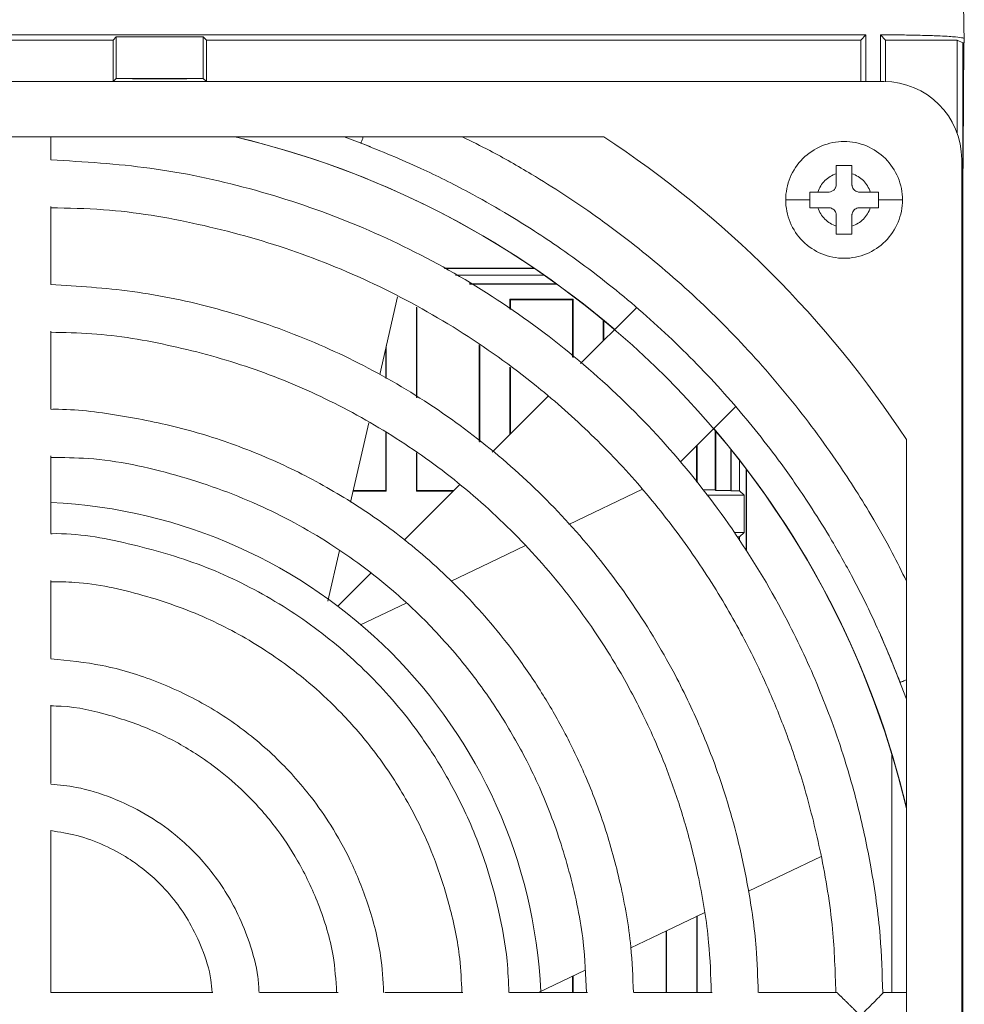
# Model space of a CAD drawing. Units: millimetres. Extents: x 398 to 1108, y 21 to 892.
# Drawn here: x 793 to 854, y 499 to 562 of the extents above; entities that cross this region are included whole.
import ezdxf

# ---------------------------------------------------------------- set-up
doc = ezdxf.new("R2010")
doc.units = ezdxf.units.MM

msp = doc.modelspace()

# ---------------------------------------------------------------- linework, layer by layer
at = {"color": 7, "linetype": 'Continuous', "lineweight": 15}
for p, q in [((853.756, 560.318), (853.712, 562.825)), ((775.85, 560.493), (799.078, 560.493)), ((799.078, 560.493), (799.285, 560.699)), ((799.078, 557.825), (799.078, 560.493)), ((799.285, 560.699), (804.871, 560.699)), ((799.285, 560.699), (799.285, 558.032)), ((804.871, 560.699), (805.078, 560.493)), ((804.871, 560.699), (804.871, 558.032)), ((805.078, 560.493), (847.102, 560.493)), ((805.078, 560.493), (805.078, 557.825)), ((847.434, 560.825), (847.102, 560.493)), ((847.102, 560.493), (847.102, 557.825)), ((847.434, 560.825), (847.435, 557.825)), ((848.369, 560.825), (848.702, 560.493)), ((848.702, 560.493), (853.307, 560.493)), ((848.702, 557.825), (848.702, 560.493)), ((853.307, 560.493), (853.656, 560.318)), ((853.307, 554.478), (853.307, 560.493)), ((853.756, 560.318), (853.656, 560.318)), ((853.656, 560.318), (853.656, 441.824)), ((738.588, 557.825), (848.588, 557.825)), ((799.078, 557.825), (799.285, 558.032)), ((799.285, 558.032), (804.871, 558.032)), ((804.871, 558.032), (805.078, 557.825)), ((830.597, 554.275), (756.579, 554.275)), ((795.088, 552.805), (795.088, 554.275)), ((813.92, 554.275), (815.636, 553.627)), ((853.588, 552.825), (853.588, 442.825)), ((845.535, 551.902), (845.535, 551.225)), ((843.835, 550.225), (842.285, 550.225)), ((795.088, 544.801), (795.088, 549.803)), ((820.353, 545.841), (826.122, 545.841)), ((820.391, 545.817), (826.158, 545.817)), ((826.779, 545.389), (821.076, 545.389)), ((827.56, 544.834), (821.964, 544.834)), ((827.584, 544.817), (821.992, 544.817)), ((816.21, 539.013), (817.35, 544.008)), ((824.563, 543.852), (828.633, 543.852)), ((824.563, 543.21), (824.563, 543.852)), ((824.563, 543.852), (824.598, 543.817)), ((828.598, 543.817), (828.633, 543.852)), ((828.633, 543.852), (828.633, 540.097)), ((818.563, 537.543), (818.563, 543.332)), ((818.598, 537.521), (818.598, 543.312)), ((824.598, 543.189), (824.598, 543.817)), ((824.598, 543.817), (828.598, 543.817)), ((828.598, 543.817), (828.598, 540.125)), ((829.111, 539.712), (832.713, 543.314)), ((830.563, 541.164), (830.563, 542.511)), ((830.598, 541.199), (830.598, 542.482)), ((795.088, 536.796), (795.088, 541.8)), ((816.598, 540.71), (816.598, 538.771)), ((816.633, 540.863), (816.633, 538.749)), ((822.598, 540.909), (822.598, 534.702)), ((822.633, 540.884), (822.633, 534.674)), ((824.563, 535.164), (824.563, 539.483)), ((824.598, 535.199), (824.598, 539.458)), ((823.431, 534.032), (827.02, 537.622)), ((839.077, 536.95), (835.504, 533.378)), ((816.598, 535.284), (816.598, 531.56)), ((816.633, 535.264), (816.633, 531.525)), ((837.755, 535.418), (837.755, 531.6)), ((837.79, 535.377), (837.79, 531.565)), ((836.563, 532.109), (836.563, 534.436)), ((836.598, 532.064), (836.598, 534.471)), ((850.038, 460.816), (850.038, 534.834)), ((795.088, 528.789), (795.088, 533.794)), ((818.563, 531.525), (818.563, 533.97)), ((818.598, 531.56), (818.598, 533.945)), ((838.755, 531.565), (838.755, 534.211)), ((838.773, 531.547), (838.773, 534.189)), ((839.327, 533.489), (839.327, 531.547)), ((839.755, 532.933), (839.755, 527.677)), ((839.767, 532.917), (839.767, 527.659)), ((817.78, 528.381), (821.348, 531.95)), ((816.633, 531.525), (814.501, 531.525)), ((816.598, 531.56), (814.509, 531.56)), ((816.633, 531.525), (816.598, 531.56)), ((818.563, 531.525), (818.598, 531.56)), ((820.924, 531.525), (818.563, 531.525)), ((820.959, 531.56), (818.598, 531.56)), ((833.084, 531.642), (828.365, 529.369)), ((836.956, 531.6), (837.755, 531.6)), ((837.217, 531.261), (839.614, 531.261)), ((837.755, 531.6), (837.79, 531.565)), ((838.755, 531.565), (837.79, 531.565)), ((838.773, 531.547), (838.755, 531.565)), ((838.773, 531.547), (839.327, 531.547)), ((839.327, 531.547), (839.614, 531.261)), ((839.614, 531.261), (839.614, 528.868)), ((838.979, 528.868), (839.614, 528.868)), ((839.614, 528.868), (839.327, 528.582)), ((839.17, 528.582), (839.327, 528.582)), ((839.327, 528.582), (839.327, 528.319)), ((812.885, 524.445), (813.63, 527.708)), ((813.522, 524.124), (815.648, 526.249)), ((795.088, 520.776), (795.088, 525.785)), ((817.899, 524.33), (814.983, 522.925)), ((795.088, 512.75), (795.088, 517.769)), ((849.091, 514.658), (849.091, 499.325)), ((795.088, 499.325), (795.088, 509.731)), ((839.896, 505.819), (844.561, 508.065)), ((836.571, 499.325), (836.571, 504.218)), ((836.606, 499.325), (836.606, 504.234)), ((834.598, 503.267), (834.598, 499.325)), ((834.633, 503.284), (834.633, 499.325)), ((826.457, 499.347), (829.394, 500.762)), ((828.598, 500.378), (828.598, 499.325)), ((828.633, 500.395), (828.633, 499.325)), ((805.494, 499.325), (795.088, 499.325)), ((813.531, 499.325), (808.513, 499.325)), ((821.548, 499.325), (816.539, 499.325)), ((829.557, 499.325), (824.551, 499.325)), ((837.562, 499.325), (832.559, 499.325)), ((845.566, 499.325), (840.564, 499.325)), ((850.038, 499.325), (848.566, 499.325))]:
    msp.add_line(p, q, dxfattribs=at)
at = {"color": 7, "linetype": 'Continuous', "lineweight": 15, "flags": 128}
for points in [[(739.721, 560.825), (750.732, 560.825), (772.752, 560.825), (810.093, 560.825), (847.434, 560.825)], [(848.369, 557.825), (848.369, 559.325), (848.369, 560.825)], [(814.338, 530.808), (814.678, 532.299), (815.499, 535.897)], [(825.563, 528.02), (823.26, 526.911), (820.808, 525.73)], [(848.378, 522.28), (849.021, 520.786), (850.038, 518.157)], [(832.339, 502.18), (833.69, 502.83), (837.038, 504.442)]]:
    msp.add_lwpolyline(points, dxfattribs=at)
at = {"color": 7, "linetype": 'Continuous', "lineweight": 15}
for centre, radius, start, end in [((848.588, 552.825), 5, 0, 90), ((793.588, 497.825), 58, 13.27582, 76.72418), ((793.602, 497.825), 58, 49.45952, 76.72418), ((793.588, 497.825), 67.5, 33.24894, 56.75106), ((793.602, 497.825), 58, 13.33517, 40.55985), ((793.588, 497.825), 33, 2.65538, 87.39475)]:
    msp.add_arc(centre, radius, start, end, dxfattribs=at)
msp.add_ellipse((802.078, 558.006), major_axis=(1.75, 0), ratio=0.008727, dxfattribs=at)
for points, knots in [([(848.369, 560.825), (848.527, 560.825), (848.679, 560.825), (848.975, 560.824), (849.119, 560.823), (849.384, 560.822), (849.507, 560.821), (849.731, 560.819), (849.827, 560.818), (850.094, 560.814), (850.247, 560.812), (850.524, 560.807), (850.648, 560.805), (850.991, 560.797), (851.183, 560.792), (851.529, 560.782), (851.682, 560.776), (852.098, 560.76), (852.321, 560.75), (852.705, 560.728), (852.865, 560.718), (853.276, 560.686), (853.46, 560.664), (853.64, 560.632), (853.684, 560.621), (853.74, 560.599), (853.752, 560.588), (853.753, 560.491), (853.755, 560.405), (853.756, 560.318)], [0, 0, 0, 0, 0.007813, 0.007813, 0.015625, 0.015625, 0.023438, 0.023438, 0.03125, 0.03125, 0.046875, 0.046875, 0.0625, 0.0625, 0.09375, 0.09375, 0.125, 0.125, 0.1875, 0.1875, 0.25, 0.25, 0.375, 0.375, 0.4375, 0.4375, 0.5, 0.5, 1, 1, 1, 1]), ([(853.718, 560.318), (853.717, 559.812), (853.714, 556.891), (853.687, 553.97), (853.665, 551.555)], [0, 0, 0, 0, 0.173249, 1, 1, 1, 1]), ([(815.154, 554.275), (815.128, 554.205), (815.059, 554.026), (815.01, 553.898), (815.004, 553.88), (815.001, 553.874)], [0, 0, 0, 0, 0.280725, 0.723113, 1, 1, 1, 1]), ([(850.038, 525.74), (849.741, 526.348), (849.037, 527.793), (847.885, 529.801), (846.668, 531.782), (844.913, 534.424), (842.351, 537.833), (838.773, 541.836), (834.926, 545.462), (831.792, 547.959), (829.489, 549.604), (827.87, 550.697), (825.782, 551.997), (823.611, 553.249), (822.096, 553.985), (821.499, 554.275)], [0, 0, 0, 0, 0.049416, 0.117344, 0.168845, 0.219174, 0.348881, 0.47977, 0.610659, 0.73442, 0.77202, 0.817209, 0.877052, 0.951549, 1, 1, 1, 1]), ([(842.285, 550.225), (842.285, 550.716), (842.383, 551.207), (842.759, 552.114), (843.037, 552.53), (843.731, 553.224), (844.147, 553.502), (845.054, 553.877), (845.545, 553.975), (846.526, 553.975), (847.017, 553.877), (847.924, 553.502), (848.34, 553.224), (849.034, 552.53), (849.312, 552.114), (849.688, 551.207), (849.785, 550.716), (849.785, 550.225)], [0, 0, 0, 0, 0.125, 0.125, 0.25, 0.25, 0.375, 0.375, 0.5, 0.5, 0.625, 0.625, 0.75, 0.75, 0.875, 0.875, 1, 1, 1, 1]), ([(815.001, 553.874), (816.292, 553.351), (818.638, 552.401), (821.692, 550.863), (824.042, 549.54), (825.927, 548.377), (828.444, 546.707), (831.691, 544.266), (835.503, 540.859), (838.956, 537.195), (841.335, 534.21), (842.901, 532.017), (843.941, 530.474), (845.184, 528.488), (846.618, 525.949), (848.185, 522.829), (849.129, 520.494), (849.637, 519.239)], [0, 0, 0, 0, 0.082755, 0.150481, 0.203177, 0.243129, 0.282172, 0.382793, 0.484333, 0.585871, 0.681879, 0.711048, 0.746103, 0.792528, 0.850319, 0.919478, 1, 1, 1, 1]), ([(848.518, 499.321), (848.482, 500.528), (848.402, 503.233), (847.831, 507.19), (847.035, 510.967), (846.159, 514.075), (845.287, 516.646), (844.406, 518.904), (843.458, 521.058), (841.805, 524.416), (839.169, 528.834), (835.187, 534.001), (830.614, 538.67), (825.521, 542.764), (819.979, 546.226), (814.066, 549.012), (807.865, 551.063), (801.511, 552.415), (797.213, 552.67), (795.088, 552.797)], [0, 0, 0, 0, 0.04345, 0.097305, 0.143591, 0.182307, 0.213457, 0.241286, 0.269507, 0.298118, 0.375961, 0.454173, 0.532385, 0.610601, 0.688812, 0.767024, 0.84524, 0.923455, 1, 1, 1, 1]), ([(844.358, 550.725), (844.441, 551.002), (844.594, 551.258), (845.002, 551.667), (845.258, 551.82), (845.535, 551.902)], [0, 0, 0, 0, 0.5, 0.5, 1, 1, 1, 1]), ([(846.535, 551.902), (846.535, 551.724), (846.535, 551.501), (846.535, 551.278), (846.535, 551.211), (846.536, 551.192), (846.541, 551.151), (846.544, 551.13), (846.57, 551.024), (846.615, 550.938), (846.748, 550.805), (846.834, 550.759), (846.94, 550.734), (846.961, 550.73), (847.003, 550.726), (847.022, 550.725), (847.088, 550.725), (847.311, 550.725), (847.534, 550.725), (847.712, 550.725)], [0, 0, 0, 0, 0.25, 0.3125, 0.3125, 0.34375, 0.34375, 0.375, 0.375, 0.5, 0.5, 0.625, 0.625, 0.65625, 0.65625, 0.6875, 0.6875, 0.75, 1, 1, 1, 1]), ([(846.535, 551.902), (846.813, 551.82), (847.068, 551.667), (847.477, 551.258), (847.63, 551.002), (847.713, 550.725)], [0, 0, 0, 0, 0.5, 0.5, 1, 1, 1, 1]), ([(845.535, 551.225), (845.535, 551.17), (845.526, 551.111), (845.484, 550.996), (845.451, 550.94), (845.366, 550.844), (845.313, 550.805), (845.201, 550.749), (845.142, 550.733), (845.057, 550.725), (845.029, 550.725), (844.968, 550.725), (844.876, 550.725), (844.663, 550.725), (844.48, 550.725), (844.358, 550.725)], [0, 0, 0, 0, 0.125, 0.125, 0.25, 0.25, 0.375, 0.375, 0.5, 0.5, 0.5625, 0.5625, 0.625, 0.75, 1, 1, 1, 1]), ([(849.785, 550.225), (849.785, 549.734), (849.688, 549.244), (849.312, 548.336), (849.034, 547.921), (848.34, 547.226), (847.924, 546.948), (847.017, 546.573), (846.526, 546.475), (845.545, 546.475), (845.054, 546.573), (844.147, 546.948), (843.731, 547.226), (843.037, 547.921), (842.759, 548.337), (842.383, 549.244), (842.285, 549.734), (842.285, 550.225)], [0, 0, 0, 0, 0.125, 0.125, 0.25, 0.25, 0.375, 0.375, 0.5, 0.5, 0.625, 0.625, 0.75, 0.75, 0.875, 0.875, 1, 1, 1, 1]), ([(849.786, 550.225), (849.786, 550.225), (849.755, 550.225), (849.618, 550.225), (849.51, 550.225), (849.226, 550.225), (849.049, 550.225), (848.658, 550.225), (848.446, 550.225), (848.235, 550.225)], [0, 0, 0, 0, 0.25, 0.25, 0.5, 0.5, 0.75, 0.75, 1, 1, 1, 1]), ([(795.088, 549.713), (796.213, 549.694), (799.395, 549.642), (804.578, 548.753), (810.53, 547.123), (816.244, 544.764), (821.639, 541.756), (826.224, 538.428), (830.052, 534.994), (833.208, 531.609), (836.001, 528.022), (838.01, 524.923), (839.39, 522.473), (840.359, 520.583), (841.376, 518.384), (842.481, 515.631), (843.617, 512.194), (844.633, 508.046), (845.36, 503.676), (845.462, 500.679), (845.507, 499.323)], [0, 0, 0, 0, 0.042912, 0.121289, 0.19967, 0.278046, 0.35642, 0.434798, 0.493597, 0.552394, 0.611073, 0.666788, 0.693084, 0.71835, 0.747774, 0.785477, 0.83146, 0.885722, 0.948262, 1, 1, 1, 1]), ([(845.535, 548.548), (845.258, 548.631), (845.002, 548.783), (844.593, 549.192), (844.441, 549.448), (844.358, 549.725)], [0, 0, 0, 0, 0.5, 0.5, 1, 1, 1, 1]), ([(845.535, 548.548), (845.535, 548.726), (845.535, 548.949), (845.535, 549.172), (845.535, 549.239), (845.535, 549.258), (845.53, 549.299), (845.527, 549.321), (845.501, 549.426), (845.455, 549.512), (845.322, 549.645), (845.237, 549.691), (845.131, 549.716), (845.11, 549.72), (845.068, 549.724), (845.049, 549.725), (844.982, 549.725), (844.76, 549.725), (844.537, 549.725), (844.358, 549.725)], [0, 0, 0, 0, 0.25, 0.3125, 0.3125, 0.34375, 0.34375, 0.375, 0.375, 0.5, 0.5, 0.625, 0.625, 0.65625, 0.65625, 0.6875, 0.6875, 0.75, 1, 1, 1, 1]), ([(847.712, 549.725), (847.534, 549.725), (847.311, 549.725), (847.088, 549.725), (847.022, 549.725), (847.003, 549.724), (846.961, 549.72), (846.94, 549.716), (846.834, 549.691), (846.748, 549.645), (846.615, 549.512), (846.57, 549.426), (846.544, 549.321), (846.541, 549.299), (846.536, 549.258), (846.535, 549.239), (846.535, 549.172), (846.535, 548.949), (846.535, 548.726), (846.535, 548.548)], [0, 0, 0, 0, 0.25, 0.3125, 0.3125, 0.34375, 0.34375, 0.375, 0.375, 0.5, 0.5, 0.625, 0.625, 0.65625, 0.65625, 0.6875, 0.6875, 0.75, 1, 1, 1, 1]), ([(847.712, 549.725), (847.63, 549.448), (847.477, 549.192), (847.069, 548.783), (846.813, 548.631), (846.535, 548.548)], [0, 0, 0, 0, 0.5, 0.5, 1, 1, 1, 1]), ([(840.518, 499.325), (840.489, 500.283), (840.421, 502.519), (839.94, 505.827), (839.261, 509.055), (838.512, 511.711), (837.767, 513.909), (837.014, 515.838), (836.205, 517.679), (834.792, 520.548), (832.539, 524.323), (829.136, 528.739), (825.228, 532.729), (820.876, 536.228), (816.14, 539.186), (811.088, 541.567), (805.788, 543.319), (800.431, 544.463), (796.831, 544.678), (795.088, 544.782)], [0, 0, 0, 0, 0.040584, 0.094774, 0.141348, 0.180306, 0.21165, 0.239653, 0.268049, 0.296837, 0.375165, 0.453867, 0.532565, 0.611267, 0.689966, 0.768669, 0.847365, 0.926066, 1, 1, 1, 1]), ([(795.088, 541.722), (795.963, 541.707), (798.578, 541.661), (802.887, 540.917), (807.924, 539.539), (812.758, 537.542), (817.323, 534.997), (821.555, 531.927), (825.394, 528.378), (828.739, 524.454), (830.964, 521.131), (832.344, 518.681), (833.164, 517.082), (834.024, 515.221), (834.959, 512.891), (835.92, 509.983), (836.779, 506.474), (837.386, 502.853), (837.47, 500.395), (837.507, 499.325)], [0, 0, 0, 0, 0.039725, 0.118659, 0.197587, 0.276518, 0.355453, 0.434381, 0.513316, 0.592242, 0.667959, 0.69444, 0.719884, 0.749515, 0.787485, 0.833795, 0.888442, 0.951424, 1, 1, 1, 1]), ([(832.502, 499.325), (832.466, 500.305), (832.378, 502.66), (831.728, 506.237), (830.73, 509.912), (829.491, 513.176), (828.12, 516.034), (826.614, 518.636), (825.036, 520.945), (823.402, 523.007), (821.78, 524.808), (820.085, 526.475), (817.864, 528.406), (815.019, 530.494), (811.47, 532.566), (807.695, 534.261), (803.753, 535.56), (799.697, 536.39), (796.788, 536.786), (795.248, 536.775), (795.088, 536.774)], [0, 0, 0, 0, 0.050481, 0.121294, 0.186629, 0.246486, 0.300866, 0.349768, 0.401218, 0.444795, 0.485188, 0.525988, 0.567195, 0.636756, 0.707424, 0.778502, 0.849584, 0.920667, 0.991747, 1, 1, 1, 1]), ([(795.088, 533.683), (795.888, 533.676), (798.6, 533.653), (803.111, 532.663), (808.334, 530.825), (812.26, 528.688), (815.106, 526.724), (817.304, 524.964), (819.729, 522.669), (822.014, 520.011), (824.043, 517.113), (825.752, 514.127), (827.291, 510.688), (828.527, 506.791), (829.335, 502.949), (829.443, 500.402), (829.489, 499.325)], [0, 0, 0, 0, 0.04483, 0.151888, 0.256628, 0.354761, 0.401346, 0.450376, 0.512513, 0.5883, 0.646436, 0.710636, 0.780902, 0.857236, 0.939637, 1, 1, 1, 1]), ([(824.502, 499.325), (824.476, 500.001), (824.407, 501.77), (823.903, 504.512), (822.998, 507.847), (821.673, 511.126), (819.984, 514.187), (818.301, 516.603), (816.661, 518.574), (815, 520.283), (812.605, 522.4), (809.261, 524.716), (804.826, 526.873), (800.08, 528.213), (796.781, 528.834), (795.113, 528.784), (795.088, 528.783)], [0, 0, 0, 0, 0.044432, 0.116221, 0.182458, 0.271368, 0.347797, 0.411732, 0.464541, 0.516054, 0.568209, 0.674348, 0.782309, 0.890339, 0.998372, 1, 1, 1, 1]), ([(795.088, 525.705), (795.599, 525.699), (797.597, 525.677), (800.994, 524.918), (805.057, 523.493), (808.111, 521.829), (810.324, 520.302), (812.034, 518.933), (813.92, 517.148), (815.981, 514.751), (818.049, 511.645), (819.664, 508.264), (820.761, 504.798), (821.374, 501.92), (821.457, 500.051), (821.489, 499.325)], [0, 0, 0, 0, 0.037421, 0.146234, 0.252689, 0.352438, 0.39978, 0.44961, 0.512774, 0.589807, 0.680707, 0.785469, 0.863054, 0.946803, 1, 1, 1, 1]), ([(816.462, 499.325), (816.418, 500.109), (816.31, 502.038), (815.542, 504.891), (814.429, 507.694), (813.171, 509.965), (811.924, 511.757), (810.707, 513.219), (809.474, 514.488), (807.697, 516.057), (805.217, 517.782), (801.925, 519.356), (798.514, 520.414), (796.193, 520.643), (795.088, 520.752)], [0, 0, 0, 0, 0.071063, 0.174852, 0.265871, 0.344112, 0.409565, 0.463626, 0.516358, 0.569749, 0.678414, 0.788929, 0.899523, 1, 1, 1, 1]), ([(849.637, 519.239), (849.654, 519.245), (849.688, 519.258), (849.853, 519.321), (850.005, 519.379), (850.038, 519.392)], [0, 0, 0, 0, 0.440927, 0.88185, 1, 1, 1, 1]), ([(795.088, 517.727), (795.31, 517.723), (796.593, 517.702), (798.878, 517.172), (801.78, 516.16), (804.094, 514.899), (805.986, 513.561), (807.735, 512.04), (809.46, 510.099), (811.064, 507.696), (812.368, 504.918), (813.265, 502.06), (813.391, 500.114), (813.442, 499.325)], [0, 0, 0, 0, 0.023458, 0.135608, 0.245326, 0.348125, 0.412826, 0.490067, 0.592709, 0.686395, 0.794369, 0.91661, 1, 1, 1, 1]), ([(808.462, 499.325), (808.441, 499.662), (808.373, 500.744), (807.902, 502.433), (807.181, 504.261), (806.293, 505.862), (805.316, 507.226), (804.228, 508.434), (802.894, 509.643), (801.172, 510.841), (799.025, 511.864), (796.971, 512.515), (795.633, 512.653), (795.088, 512.709)], [0, 0, 0, 0, 0.049197, 0.158299, 0.253977, 0.336223, 0.424948, 0.498694, 0.573358, 0.687584, 0.803756, 0.92001, 1, 1, 1, 1]), ([(795.088, 509.716), (795.65, 509.628), (796.829, 509.442), (798.503, 508.818), (799.892, 508.071), (801.027, 507.267), (802.076, 506.354), (803.111, 505.189), (804.075, 503.748), (804.851, 502.08), (805.35, 500.562), (805.422, 499.597), (805.442, 499.325)], [0, 0, 0, 0, 0.107784, 0.225871, 0.336511, 0.406147, 0.48928, 0.599751, 0.700583, 0.816792, 0.948358, 1, 1, 1, 1]), ([(845.566, 499.325), (845.566, 499.325), (845.566, 499.325), (845.567, 499.324), (845.568, 499.323), (845.57, 499.322), (845.571, 499.32), (845.574, 499.318), (845.577, 499.315), (845.58, 499.312), (845.583, 499.308), (845.587, 499.304), (845.592, 499.3), (845.597, 499.295), (845.602, 499.29), (845.607, 499.285), (845.618, 499.275), (845.636, 499.258), (845.662, 499.231), (845.693, 499.202), (845.727, 499.169), (845.763, 499.133), (845.803, 499.095), (845.844, 499.054), (845.888, 499.011), (845.934, 498.966), (845.982, 498.92), (846.031, 498.872), (846.081, 498.822), (846.133, 498.772), (846.186, 498.72), (846.239, 498.667), (846.294, 498.613), (846.35, 498.558), (846.406, 498.503), (846.463, 498.447), (846.52, 498.39), (846.578, 498.333), (846.636, 498.275), (846.694, 498.217), (846.753, 498.159), (846.812, 498.1), (846.871, 498.041), (846.931, 497.982), (846.984, 497.929), (847.036, 497.877), (847.069, 497.844), (847.088, 497.825)], [0, 0, 0, 0, 0.008721, 0.017442, 0.026161, 0.03488, 0.043598, 0.052316, 0.061032, 0.069748, 0.078463, 0.087177, 0.095891, 0.104603, 0.113315, 0.122026, 0.130736, 0.160275, 0.189785, 0.219266, 0.248722, 0.278154, 0.307566, 0.336959, 0.366336, 0.395698, 0.425048, 0.454386, 0.483715, 0.513034, 0.542345, 0.571649, 0.600946, 0.630237, 0.659521, 0.688801, 0.718074, 0.747342, 0.776606, 0.805863, 0.835116, 0.864364, 0.893606, 0.922842, 0.952072, 0.97158, 1, 1, 1, 1]), ([(847.088, 497.825), (847.254, 497.992), (847.589, 498.328), (847.987, 498.731), (848.256, 499.006), (848.426, 499.18), (848.532, 499.289), (848.579, 499.337), (848.566, 499.324), (848.566, 499.324)], [0, 0, 0, 0, 0.248364, 0.498751, 0.6309, 0.748287, 0.875879, 0.995706, 1, 1, 1, 1])]:
    msp.add_open_spline(points, degree=3, knots=knots, dxfattribs=at)
for points in [[(846.535, 552.425), (846.202, 552.425), (845.869, 552.425), (845.535, 552.425)], [(845.535, 552.425), (845.535, 552.254), (845.535, 552.079), (845.535, 551.902)], [(846.535, 551.902), (846.535, 552.079), (846.535, 552.254), (846.535, 552.425)], [(843.835, 550.725), (843.835, 550.559), (843.835, 550.392), (843.835, 550.225)], [(844.358, 550.725), (844.181, 550.725), (844.007, 550.725), (843.835, 550.725)], [(843.835, 550.225), (843.835, 550.058), (843.835, 549.892), (843.835, 549.725)], [(848.235, 550.725), (848.064, 550.725), (847.89, 550.725), (847.712, 550.725)], [(848.235, 550.225), (848.235, 550.392), (848.235, 550.559), (848.235, 550.725)], [(848.235, 549.725), (848.235, 549.892), (848.235, 550.058), (848.235, 550.225)], [(843.835, 549.725), (844.007, 549.725), (844.181, 549.725), (844.358, 549.725)], [(847.712, 549.725), (847.889, 549.725), (848.064, 549.725), (848.235, 549.725)], [(845.535, 548.548), (845.535, 548.371), (845.535, 548.197), (845.535, 548.025)], [(846.535, 548.025), (846.535, 548.197), (846.535, 548.371), (846.535, 548.548)], [(845.535, 548.025), (845.869, 548.025), (846.202, 548.025), (846.535, 548.025)]]:
    msp.add_open_spline(points, degree=3, dxfattribs=at)

doc.saveas('drawing.dxf')
